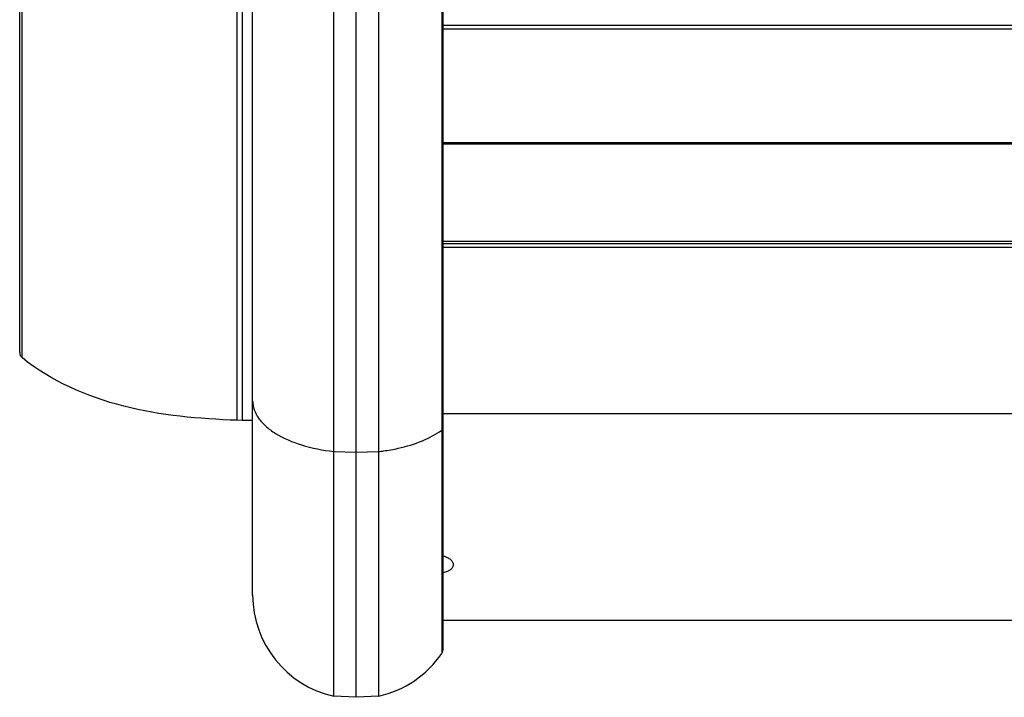
# Model space of a CAD drawing. Units: millimetres. Extents: x 5648 to 7605, y 468 to 1801.
# Drawn here: x 6536 to 6612, y 1098 to 1151 of the extents above; entities that cross this region are included whole.
import ezdxf

# ---------------------------------------------------------------- set-up
doc = ezdxf.new("R2010")
doc.units = ezdxf.units.MM
doc.header["$LTSCALE"] = 16.335
doc.layers.get('0').update_dxf_attribs({"linetype": 'CONTINUOUS'})
doc.layers.add('02___PRT_ALL_AXES', color=7, linetype='CONTINUOUS')
doc.layers.add('06___PRT_ALL_SURFS', color=7, linetype='CONTINUOUS')

msp = doc.modelspace()

# ---------------------------------------------------------------- linework, layer by layer
at = {"color": 7, "linetype": 'Continuous'}
for p, q in [((6560.659, 1098.566), (6560.659, 1439.184)), ((6562.397, 1098.475), (6562.397, 1439.275)), ((6564.135, 1098.566), (6564.135, 1439.184)), ((6569.011, 1435.877), (6569.011, 1101.874)), ((6569.097, 1435.595), (6569.097, 1102.155)), ((6554.397, 1106.375), (6554.397, 1431.375)), ((6553.207, 1119.882), (6553.207, 1254.875)), ((6553.577, 1254.855), (6553.577, 1119.875)), ((6643.797, 1150.389), (6569.097, 1150.389)), ((6643.797, 1150.116), (6569.097, 1150.116)), ((6569.097, 1141.351), (6643.797, 1141.351)), ((6569.097, 1141.251), (6643.797, 1141.251)), ((6569.097, 1133.717), (6643.797, 1133.717)), ((6643.797, 1133.523), (6569.097, 1133.523)), ((6643.797, 1133.238), (6569.097, 1133.238)), ((6553.577, 1119.875), (6553.207, 1119.882)), ((6569.097, 1120.411), (6643.797, 1120.411)), ((6560.659, 1117.471), (6562.397, 1117.425)), ((6562.397, 1117.425), (6564.135, 1117.471)), ((6569.097, 1104.447), (6643.797, 1104.447)), ((6569.097, 1102.155), (6569.011, 1101.874)), ((6562.397, 1098.475), (6560.659, 1098.566)), ((6564.135, 1098.566), (6562.397, 1098.475))]:
    msp.add_line(p, q, dxfattribs=at)
for centre, radius, start, end in [((6562.397, 1106.375), 8, 180.00074, 257.45189), ((6562.397, 1106.375), 8, 282.54811, 325.75783), ((6568.597, 1102.155), 0.5, 325.75783, 0)]:
    msp.add_arc(centre, radius, start, end, dxfattribs=at)
for points, knots in [([(6554.397, 1121.375), (6554.397, 1121.148), (6554.481, 1120.672), (6554.841, 1120.004), (6555.412, 1119.387), (6556.487, 1118.605), (6558.257, 1117.869), (6559.817, 1117.564), (6560.659, 1117.471)], [0, 0, 0, 0, 0.086029, 0.178866, 0.2833, 0.401675, 0.679325, 1, 1, 1, 1]), ([(6565.633, 1117.717), (6566.275, 1117.859), (6567.455, 1118.212), (6568.553, 1118.788), (6569.011, 1119.124)], [0, 0, 0, 0, 0.536909, 1, 1, 1, 1]), ([(6564.135, 1117.471), (6564.263, 1117.485), (6564.765, 1117.547), (6565.264, 1117.635), (6565.633, 1117.717)], [0, 0, 0, 0, 0.254265, 1, 1, 1, 1])]:
    msp.add_open_spline(points, degree=3, knots=knots, dxfattribs=at)
for points in [[(6569.058, 1119.168), (6569.044, 1119.152), (6569.028, 1119.137), (6569.011, 1119.124)], [(6569.087, 1119.216), (6569.08, 1119.198), (6569.07, 1119.182), (6569.058, 1119.168)], [(6569.097, 1119.265), (6569.097, 1119.248), (6569.094, 1119.231), (6569.087, 1119.216)]]:
    msp.add_open_spline(points, degree=3, dxfattribs=at)
at = {"layer": '02___PRT_ALL_AXES', "color": 7, "linetype": 'Continuous'}
msp.add_line((6554.397, 1119.875), (6553.577, 1119.875), dxfattribs=at)
for points, knots in [([(6553.207, 1119.882), (6550.262, 1119.991), (6544.414, 1120.488), (6538.826, 1122.887), (6536.581, 1124.723)], [0, 0, 0, 0, 0.504008, 1, 1, 1, 1]), ([(6569.108, 1109.409), (6569.22, 1109.376), (6569.424, 1109.3), (6569.68, 1109.139), (6569.851, 1108.947), (6569.897, 1108.794), (6569.897, 1108.724)], [0, 0, 0, 0, 0.315548, 0.587187, 0.81133, 1, 1, 1, 1]), ([(6569.897, 1108.724), (6569.897, 1108.656), (6569.852, 1108.507), (6569.678, 1108.326), (6569.422, 1108.181), (6569.219, 1108.115), (6569.108, 1108.088)], [0, 0, 0, 0, 0.189491, 0.410937, 0.681545, 1, 1, 1, 1])]:
    msp.add_open_spline(points, degree=3, knots=knots, dxfattribs=at)
at = {"layer": '06___PRT_ALL_SURFS', "color": 7, "linetype": 'Continuous'}
for p, q in [((6536.397, 1125.11), (6536.397, 1262.675)), ((6536.581, 1124.723), (6536.581, 1262.539))]:
    msp.add_line(p, q, dxfattribs=at)
msp.add_arc((6536.897, 1125.11), 0.5, 180, 230.73421, dxfattribs=at)

doc.saveas('drawing.dxf')
